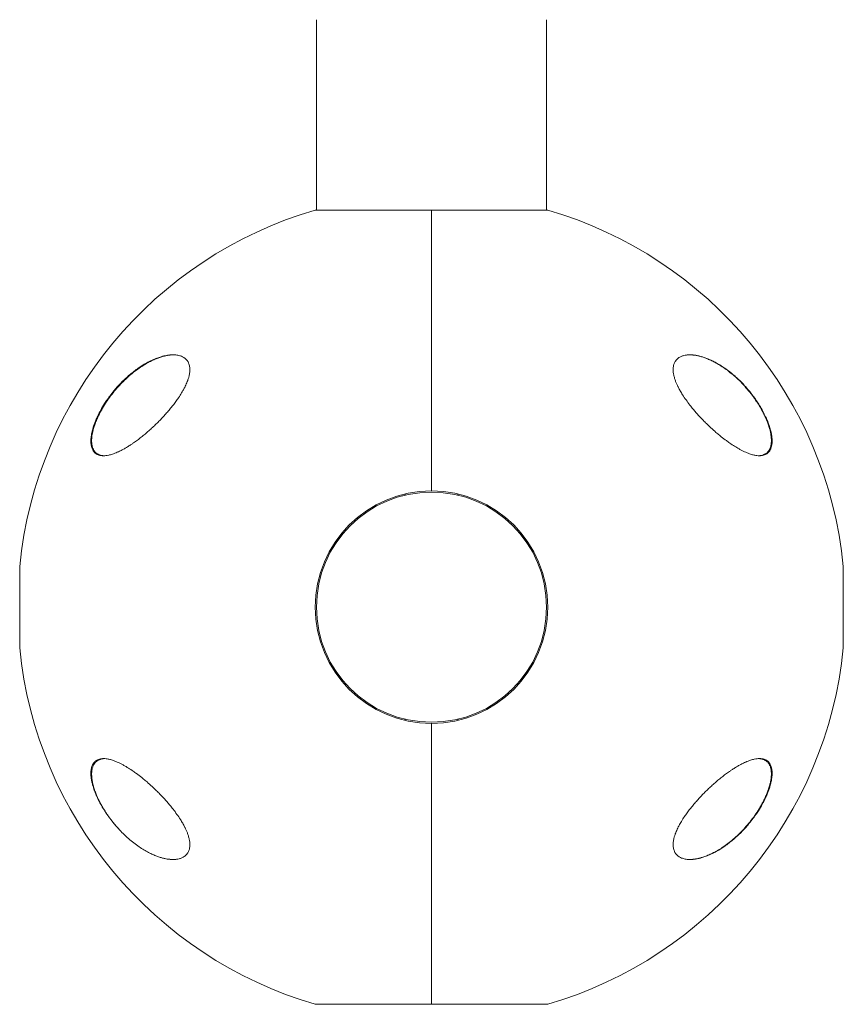
# Model space of a CAD drawing. Units: millimetres. Extents: x -2052 to 2052, y -3398 to 3398.
# Drawn here: x 348 to 552, y -1898 to -1654 of the extents above; entities that cross this region are included whole.
import ezdxf

# ---------------------------------------------------------------- set-up
doc = ezdxf.new("R2010")
doc.units = ezdxf.units.MM
doc.linetypes.add('K5LT_THIN', pattern=[0])

msp = doc.modelspace()

# ---------------------------------------------------------------- linework, layer by layer
at = {"color": 7, "linetype": 'K5LT_THIN', "lineweight": 18}
for p, q in [((421.5, -1654.49), (421.5, -1701.63)), ((478.5, -1654.49), (478.5, -1701.63)), ((450, -1701.63), (421.2, -1701.63)), ((450, -1771.2), (450, -1701.63)), ((450, -1701.63), (450, -1771.2)), ((478.8, -1701.63), (450, -1701.63)), ((443.5, -1771.94), (443.5, -1772.25)), ((456.5, -1772.25), (456.5, -1771.94)), ((347.99, -1810), (347.99, -1790)), ((552.01, -1790), (552.01, -1810)), ((443.5, -1827.75), (443.5, -1828.06)), ((450, -1898.37), (450, -1828.8)), ((450, -1828.8), (450, -1898.37)), ((456.5, -1828.06), (456.5, -1827.75)), ((421.2, -1898.37), (450, -1898.37)), ((450, -1898.37), (429.59, -1898.37)), ((450, -1898.37), (478.8, -1898.37))]:
    msp.add_line(p, q, dxfattribs=at)
msp.add_circle((450, -1800), 28.5, dxfattribs=at)
msp.add_circle((450, -1800), 28.5, dxfattribs=at)
for centre, radius, start, end in [((450, -1800), 102.5, 106.3184, 174.3459), ((450, -1800), 102.5, 5.6541, 73.6816), ((450, -1800), 28.8, 90, 270), ((450, -1800), 28.5, 104.4923, 104.7521), ((450, -1800), 28.8, 270, 90), ((348.99, -1790), 1, 174.3459, 180), ((551.01, -1790), 1, 0, 5.6541), ((348.99, -1810), 1, 180, 185.6541), ((450, -1800), 102.5, 185.6541, 253.6816), ((450, -1800), 102.5, 286.3184, 354.3459), ((551.01, -1810), 1, 354.3459, 0)]:
    msp.add_arc(centre, radius, start, end, dxfattribs=at)
for points, knots in [([(368.76, -1762.5), (368.7, -1762.5), (368.57, -1762.5), (368.27, -1762.48), (367.82, -1762.41), (367.41, -1762.27), (367.03, -1762.07), (366.71, -1761.85), (366.42, -1761.55), (366.19, -1761.22), (366.01, -1760.88), (365.86, -1760.51), (365.75, -1760.1), (365.68, -1759.67), (365.63, -1759.15), (365.63, -1758.6), (365.66, -1758.1), (365.73, -1757.51), (365.84, -1756.88), (366.02, -1756.11), (366.2, -1755.49), (366.42, -1754.81), (366.63, -1754.25), (366.94, -1753.48), (367.24, -1752.81), (367.64, -1751.99), (368.19, -1750.94), (368.79, -1749.94), (369.35, -1749.08), (369.84, -1748.35), (370.59, -1747.32), (371.56, -1746.12), (372.8, -1744.72), (374, -1743.53), (375.18, -1742.48), (376.14, -1741.69), (377.09, -1740.98), (378.11, -1740.29), (379.19, -1739.63), (380.12, -1739.13), (381.07, -1738.68), (381.96, -1738.31), (382.93, -1737.99), (383.71, -1737.78), (384.33, -1737.65), (384.9, -1737.56), (385.45, -1737.51), (385.8, -1737.5), (385.97, -1737.5)], [0, 0, 0, 0, 0.368939, 0.745314, 1.870422, 3.234892, 3.678664, 4.746201, 5.875947, 6.458074, 7.330002, 8.196495, 8.766369, 9.604733, 10.419628, 11.243231, 12.034853, 12.506436, 13.611388, 14.483363, 15.354887, 15.881924, 16.898513, 17.354693, 18.567397, 19.270683, 20.235992, 22.292385, 22.913111, 23.467305, 25.050053, 26.917422, 28.405321, 31.098515, 32.572266, 33.841303, 35.484058, 36.807144, 38.432363, 40.31803, 40.930967, 42.712419, 44.350575, 45.362819, 46.332553, 47.253251, 48.138951, 49, 49, 49, 49]), ([(367.55, -1752.54), (367.61, -1752.4), (367.68, -1752.26), (367.82, -1751.99), (367.89, -1751.85), (368.04, -1751.57), (368.11, -1751.44), (368.26, -1751.16), (368.34, -1751.03), (368.49, -1750.75), (368.57, -1750.62), (368.73, -1750.35), (368.81, -1750.21), (368.98, -1749.94), (369.06, -1749.81), (369.23, -1749.54), (369.32, -1749.41), (369.49, -1749.15), (369.58, -1749.02), (370.03, -1748.35), (370.42, -1747.82), (371.22, -1746.78), (371.64, -1746.27), (372.5, -1745.29), (372.94, -1744.81), (373.77, -1743.97), (374.15, -1743.6), (374.98, -1742.84), (375.43, -1742.45), (376.33, -1741.72), (376.78, -1741.37), (377.68, -1740.73), (378.13, -1740.42), (378.98, -1739.89), (379.39, -1739.65), (380.19, -1739.21), (380.58, -1739.02), (381.32, -1738.67), (381.67, -1738.52), (382.34, -1738.26), (382.65, -1738.15), (383.26, -1737.96), (383.55, -1737.88), (384.09, -1737.75), (384.35, -1737.69), (384.84, -1737.61), (385.07, -1737.57), (385.42, -1737.54), (385.53, -1737.53), (385.7, -1737.51), (385.75, -1737.51), (385.82, -1737.51), (385.83, -1737.51), (385.85, -1737.51), (385.85, -1737.51), (385.85, -1737.51), (385.85, -1737.51), (385.86, -1737.51), (385.86, -1737.51), (385.86, -1737.51), (385.86, -1737.51), (385.86, -1737.51), (385.86, -1737.51), (385.87, -1737.51), (385.87, -1737.51), (385.87, -1737.51), (385.88, -1737.51), (385.89, -1737.51), (385.9, -1737.51), (385.93, -1737.5), (385.95, -1737.5), (386, -1737.5), (386.04, -1737.5), (386.07, -1737.5), (386.07, -1737.5), (386.07, -1737.5)], [0, 0, 0, 0, 0.600397, 0.600397, 1.200794, 1.200794, 1.801191, 1.801191, 2.401588, 2.401588, 3.001985, 3.001985, 3.602382, 3.602382, 4.202779, 4.202779, 4.803176, 4.803176, 5.403573, 5.403573, 7.914679, 7.914679, 10.497611, 10.497611, 13.084255, 13.084255, 15.275865, 15.275865, 17.787894, 17.787894, 20.2853, 20.2853, 22.711791, 22.711791, 24.943755, 24.943755, 27.063547, 27.063547, 29.010186, 29.010186, 30.754569, 30.754569, 32.381248, 32.381248, 33.862087, 33.862087, 35.21488, 35.21488, 35.915764, 35.915764, 36.227343, 36.227343, 36.305238, 36.305238, 36.324712, 36.324712, 36.32958, 36.32958, 36.334448, 36.334448, 36.339317, 36.339317, 36.346282, 36.346282, 36.360013, 36.360013, 36.387378, 36.387378, 36.442057, 36.442057, 36.551317, 36.551317, 36.769637, 36.769637, 36.77458, 36.77458, 36.77458, 36.77458]), ([(385.97, -1737.5), (386.28, -1737.5), (386.69, -1737.53), (387.25, -1737.62), (387.64, -1737.71), (388.13, -1737.88), (388.54, -1738.08), (388.92, -1738.35), (389.24, -1738.62), (389.5, -1738.94), (389.7, -1739.25), (389.86, -1739.58), (390, -1739.96), (390.1, -1740.41), (390.15, -1740.86), (390.15, -1741.32), (390.12, -1741.79), (390.05, -1742.27), (389.96, -1742.71), (389.82, -1743.24), (389.64, -1743.79), (389.32, -1744.61), (388.99, -1745.32), (388.66, -1745.96), (388.4, -1746.42), (387.98, -1747.15), (387.4, -1748.05), (386.68, -1749.07), (386.21, -1749.69), (385.97, -1750)], [0, 0, 0, 0, 2.126779, 2.822502, 4.008427, 5.078907, 6.668941, 7.4749, 8.689587, 9.885601, 10.662263, 11.418458, 12.492582, 13.488481, 14.430997, 15.321304, 16.188215, 17.055752, 17.927438, 18.514463, 19.733275, 20.716929, 22.544918, 23.213025, 23.890064, 24.797123, 26.778025, 28.37841, 30, 30, 30, 30]), ([(514.03, -1750), (513.7, -1749.57), (513.05, -1748.71), (512.25, -1747.52), (511.62, -1746.48), (511.25, -1745.78), (511, -1745.28), (510.79, -1744.84), (510.53, -1744.25), (510.31, -1743.64), (510.15, -1743.11), (510.04, -1742.69), (509.95, -1742.28), (509.89, -1741.84), (509.85, -1741.35), (509.85, -1740.85), (509.9, -1740.43), (509.98, -1740.04), (510.1, -1739.68), (510.25, -1739.34), (510.47, -1738.98), (510.74, -1738.65), (511.11, -1738.32), (511.56, -1738.03), (512.04, -1737.81), (512.59, -1737.65), (513.21, -1737.53), (513.73, -1737.5), (514.03, -1737.5)], [0, 0, 0, 0, 2.203694, 4.284033, 5.768937, 7.153128, 7.592206, 8.156638, 9.248944, 10.388398, 11.108834, 11.81173, 12.496031, 13.161954, 14.13685, 15.091506, 16.035402, 16.661514, 17.61066, 18.574204, 19.226135, 20.592344, 21.705486, 22.89531, 24.639329, 25.564386, 27.000119, 29, 29, 29, 29]), ([(513.97, -1737.5), (514.03, -1737.5), (514.09, -1737.5), (514.21, -1737.51), (514.28, -1737.51), (514.41, -1737.52), (514.48, -1737.52), (514.68, -1737.54), (514.82, -1737.55), (515.17, -1737.59), (515.38, -1737.62), (515.82, -1737.7), (516.06, -1737.75), (516.55, -1737.88), (516.81, -1737.95), (517.36, -1738.12), (517.65, -1738.22), (518.25, -1738.44), (518.57, -1738.58), (519.24, -1738.87), (519.6, -1739.04), (520.33, -1739.42), (520.71, -1739.64), (521.5, -1740.11), (521.91, -1740.37), (522.75, -1740.94), (523.18, -1741.25), (524.05, -1741.92), (524.49, -1742.29), (525.38, -1743.06), (525.82, -1743.47), (526.71, -1744.33), (527.15, -1744.79), (528.01, -1745.75), (528.44, -1746.25), (529.26, -1747.26), (529.64, -1747.78), (530.11, -1748.44), (530.2, -1748.56), (530.52, -1749.04), (530.75, -1749.39), (531.2, -1750.1), (531.41, -1750.46), (531.67, -1750.91), (531.72, -1751.01), (531.83, -1751.2), (531.88, -1751.3), (531.95, -1751.43), (531.97, -1751.47), (532.01, -1751.54), (532.03, -1751.58), (532.07, -1751.65), (532.08, -1751.67), (532.11, -1751.72), (532.12, -1751.75), (532.15, -1751.8), (532.16, -1751.82), (532.18, -1751.87), (532.19, -1751.89), (532.22, -1751.94), (532.23, -1751.96), (532.26, -1752.01), (532.27, -1752.04), (532.3, -1752.1), (532.31, -1752.12), (532.35, -1752.19), (532.37, -1752.24), (532.41, -1752.33), (532.43, -1752.37), (532.47, -1752.46), (532.5, -1752.5), (532.57, -1752.66), (532.63, -1752.78), (532.73, -1753.02), (532.79, -1753.14), (532.89, -1753.37), (532.94, -1753.49), (533.14, -1753.96), (533.27, -1754.32), (533.53, -1755.04), (533.64, -1755.41), (533.82, -1756.05), (533.88, -1756.32), (534, -1756.86), (534.05, -1757.14), (534.12, -1757.65), (534.15, -1757.89), (534.18, -1758.33), (534.19, -1758.54), (534.18, -1758.93), (534.18, -1759.1), (534.15, -1759.43), (534.13, -1759.58), (534.08, -1759.88), (534.05, -1760.01), (533.98, -1760.27), (533.94, -1760.39), (533.86, -1760.62), (533.82, -1760.73), (533.73, -1760.92), (533.68, -1761.01), (533.57, -1761.19), (533.52, -1761.27), (533.41, -1761.42), (533.35, -1761.49), (533.23, -1761.62), (533.17, -1761.68), (533.04, -1761.8), (532.97, -1761.86), (532.83, -1761.96), (532.76, -1762.01), (532.62, -1762.09), (532.54, -1762.14), (532.43, -1762.19), (532.39, -1762.21), (532.35, -1762.22)], [0.115009, 0.115009, 0.115009, 0.115009, 0.43453, 0.43453, 0.811306, 0.811306, 1.18799, 1.18799, 1.940806, 1.940806, 3.083396, 3.083396, 4.322156, 4.322156, 5.677367, 5.677367, 7.173256, 7.173256, 8.8102, 8.8102, 10.59037, 10.59037, 12.531662, 12.531662, 14.595245, 14.595245, 16.780322, 16.780322, 19.075207, 19.075207, 21.395986, 21.395986, 23.788683, 23.788683, 26.211788, 26.211788, 28.513691, 28.513691, 29.070332, 29.070332, 30.56078, 30.56078, 32.051228, 32.051228, 32.442617, 32.442617, 32.834005, 32.834005, 32.98737, 32.98737, 33.140734, 33.140734, 33.244378, 33.244378, 33.348021, 33.348021, 33.444297, 33.444297, 33.540572, 33.540572, 33.636848, 33.636848, 33.745999, 33.745999, 33.855149, 33.855149, 34.032387, 34.032387, 34.209625, 34.209625, 34.386863, 34.386863, 34.859286, 34.859286, 35.33171, 35.33171, 35.804133, 35.804133, 37.241674, 37.241674, 38.728667, 38.728667, 39.853051, 39.853051, 41.077129, 41.077129, 42.151007, 42.151007, 43.158538, 43.158538, 44.064071, 44.064071, 44.90894, 44.90894, 45.722935, 45.722935, 46.488738, 46.488738, 47.210256, 47.210256, 47.892827, 47.892827, 48.5544, 48.5544, 49.204055, 49.204055, 49.832184, 49.832184, 50.452211, 50.452211, 51.076722, 51.076722, 51.70039, 51.70039, 52, 52, 52, 52]), ([(514.03, -1737.5), (514.1, -1737.5), (514.23, -1737.5), (514.42, -1737.51), (514.81, -1737.53), (515.41, -1737.6), (516.13, -1737.74), (516.83, -1737.92), (517.47, -1738.12), (518.23, -1738.39), (518.98, -1738.71), (519.86, -1739.12), (520.86, -1739.66), (522.2, -1740.48), (523.51, -1741.41), (524.67, -1742.35), (525.39, -1742.98), (526.36, -1743.88), (527.41, -1744.95), (528.41, -1746.09), (529.41, -1747.32), (530.29, -1748.52), (531.32, -1750.1), (532.08, -1751.43), (532.71, -1752.69), (533.21, -1753.83), (533.51, -1754.61), (533.75, -1755.33), (533.95, -1755.99), (534.16, -1756.85), (534.29, -1757.65), (534.36, -1758.32), (534.37, -1758.88), (534.35, -1759.4), (534.3, -1759.83), (534.21, -1760.24), (534.11, -1760.58), (533.96, -1760.95), (533.77, -1761.3), (533.51, -1761.63), (533.11, -1762), (532.62, -1762.27), (532.03, -1762.44), (531.6, -1762.49), (531.33, -1762.5), (531.24, -1762.5)], [0, 0, 0, 0, 0.335009, 0.599815, 0.905737, 2.162883, 3.301652, 4.130952, 5.194014, 6.103822, 7.348879, 8.401464, 9.790541, 11.556223, 14.025054, 15.271851, 16.511785, 17.12598, 19.512267, 21.195077, 21.73117, 24.252461, 25.60388, 27.264037, 28.748426, 29.778406, 31.034155, 31.328754, 32.190578, 33.276154, 34.323754, 35.091975, 35.842566, 36.58704, 37.335399, 37.84053, 38.614896, 39.169508, 39.968341, 40.919837, 41.727765, 43.429251, 44.474296, 45.494486, 46, 46, 46, 46]), ([(385.97, -1750), (385.71, -1750.33), (385.2, -1750.97), (384.39, -1751.91), (383.56, -1752.83), (382.7, -1753.74), (381.81, -1754.62), (380.91, -1755.48), (379.98, -1756.32), (379.05, -1757.13), (378.1, -1757.9), (377.15, -1758.63), (376.32, -1759.23), (375.56, -1759.75), (374.86, -1760.2), (374.11, -1760.65), (373.32, -1761.09), (372.68, -1761.41), (371.87, -1761.78), (371.04, -1762.1), (370.1, -1762.35), (369.37, -1762.48), (368.95, -1762.5), (368.76, -1762.5)], [0, 0, 0, 0, 1.130981, 2.270821, 3.424451, 4.593881, 5.775686, 6.975503, 8.190482, 9.421234, 10.658917, 11.894871, 13.18682, 13.924519, 14.967579, 15.988064, 16.986249, 18.208116, 18.691371, 20.45478, 21.863958, 23.018331, 24, 24, 24, 24]), ([(531.24, -1762.5), (531.02, -1762.5), (530.64, -1762.47), (529.99, -1762.37), (529.21, -1762.17), (528.14, -1761.79), (527.09, -1761.3), (526.05, -1760.75), (525.05, -1760.15), (524, -1759.45), (522.89, -1758.66), (521.9, -1757.9), (521.05, -1757.2), (520.18, -1756.46), (519.46, -1755.82), (518.61, -1755.02), (517.91, -1754.35), (517.09, -1753.51), (516.28, -1752.66), (515.51, -1751.79), (514.75, -1750.91), (514.27, -1750.3), (514.03, -1750)], [0, 0, 0, 0, 1.100485, 1.850274, 3.00742, 4.621816, 6.373477, 7.297526, 8.755858, 10.293673, 11.343706, 12.949232, 14.03341, 14.577824, 16.206625, 16.745816, 17.818377, 18.878556, 19.92833, 20.963769, 21.987311, 23, 23, 23, 23]), ([(368.9, -1762.5), (368.87, -1762.5), (368.85, -1762.5), (368.8, -1762.49), (368.78, -1762.49), (368.74, -1762.49), (368.73, -1762.49), (368.71, -1762.49), (368.69, -1762.49), (368.65, -1762.48), (368.63, -1762.48), (368.55, -1762.47), (368.5, -1762.47), (368.35, -1762.45), (368.25, -1762.43), (368.06, -1762.39), (367.97, -1762.36), (367.79, -1762.31), (367.71, -1762.28), (367.55, -1762.21), (367.47, -1762.17), (367.32, -1762.09), (367.24, -1762.04), (367.1, -1761.95), (367.04, -1761.9), (366.91, -1761.79), (366.84, -1761.74), (366.72, -1761.62), (366.67, -1761.56), (366.56, -1761.42), (366.5, -1761.35), (366.4, -1761.2), (366.35, -1761.12), (366.26, -1760.95), (366.21, -1760.85), (366.13, -1760.66), (366.09, -1760.56), (366.02, -1760.34), (365.98, -1760.22), (365.93, -1759.98), (365.9, -1759.85), (365.86, -1759.58), (365.84, -1759.43), (365.82, -1759.11), (365.81, -1758.94), (365.81, -1758.59), (365.82, -1758.4), (365.85, -1758), (365.87, -1757.79), (365.94, -1757.33), (365.98, -1757.08), (366.09, -1756.56), (366.15, -1756.28), (366.31, -1755.69), (366.41, -1755.37), (366.54, -1754.98), (366.56, -1754.91), (366.71, -1754.49), (366.84, -1754.14), (367.16, -1753.37), (367.35, -1752.95), (367.55, -1752.54)], [0.498278, 0.498278, 0.498278, 0.498278, 0.751048, 0.751048, 1.013442, 1.013442, 1.162443, 1.162443, 1.311445, 1.311445, 1.609302, 1.609302, 2.204725, 2.204725, 3.35859, 3.35859, 4.483513, 4.483513, 5.574636, 5.574636, 6.634135, 6.634135, 7.666224, 7.666224, 8.691049, 8.691049, 9.708189, 9.708189, 10.718277, 10.718277, 11.754662, 11.754662, 12.825202, 12.825202, 13.932469, 13.932469, 15.085662, 15.085662, 16.288602, 16.288602, 17.553262, 17.553262, 18.897507, 18.897507, 20.330553, 20.330553, 21.83116, 21.83116, 23.467275, 23.467275, 25.276155, 25.276155, 27.221296, 27.221296, 29.384849, 29.384849, 29.877965, 29.877965, 32.211644, 32.211644, 35, 35, 35, 35]), ([(532.35, -1762.22), (532.27, -1762.26), (532.19, -1762.29), (532.02, -1762.35), (531.93, -1762.37), (531.74, -1762.42), (531.65, -1762.44), (531.55, -1762.45), (531.55, -1762.45), (531.53, -1762.45), (531.52, -1762.46), (531.5, -1762.46), (531.49, -1762.46), (531.47, -1762.46), (531.46, -1762.46), (531.45, -1762.47), (531.44, -1762.47), (531.43, -1762.47), (531.42, -1762.47), (531.41, -1762.47), (531.4, -1762.47), (531.39, -1762.47), (531.38, -1762.47), (531.37, -1762.47), (531.37, -1762.48), (531.36, -1762.48), (531.36, -1762.48), (531.35, -1762.48), (531.35, -1762.48), (531.34, -1762.48), (531.34, -1762.48), (531.33, -1762.48), (531.33, -1762.48), (531.32, -1762.48), (531.32, -1762.48), (531.32, -1762.48), (531.32, -1762.48), (531.31, -1762.48), (531.31, -1762.48), (531.31, -1762.48), (531.31, -1762.48), (531.3, -1762.48), (531.3, -1762.48), (531.3, -1762.48), (531.3, -1762.48), (531.3, -1762.48), (531.29, -1762.48), (531.29, -1762.48), (531.29, -1762.48), (531.29, -1762.48), (531.29, -1762.48), (531.29, -1762.48), (531.29, -1762.48), (531.29, -1762.48), (531.29, -1762.48), (531.28, -1762.48), (531.28, -1762.48), (531.28, -1762.48), (531.28, -1762.48), (531.28, -1762.48), (531.28, -1762.48), (531.28, -1762.48), (531.28, -1762.48), (531.27, -1762.48), (531.27, -1762.48), (531.26, -1762.49), (531.26, -1762.49), (531.24, -1762.49), (531.23, -1762.49), (531.2, -1762.49), (531.18, -1762.49), (531.13, -1762.49), (531.1, -1762.5), (531.07, -1762.5)], [0, 0, 0, 0, 5.190222, 5.190222, 10.525291, 10.525291, 16.048963, 16.048963, 16.07729, 16.07729, 16.724572, 16.724572, 17.289358, 17.289358, 17.782162, 17.782162, 18.212159, 18.212159, 18.587352, 18.587352, 18.914727, 18.914727, 19.200378, 19.200378, 19.449623, 19.449623, 19.667102, 19.667102, 19.856864, 19.856864, 20.02244, 20.02244, 20.166913, 20.166913, 20.292974, 20.292974, 20.402968, 20.402968, 20.498943, 20.498943, 20.582686, 20.582686, 20.655756, 20.655756, 20.719514, 20.719514, 20.775145, 20.775145, 20.823687, 20.823687, 20.866042, 20.866042, 20.902998, 20.902998, 20.935245, 20.935245, 20.967491, 20.967491, 20.988272, 20.988272, 21.024102, 21.024102, 21.092894, 21.092894, 21.229047, 21.229047, 21.500634, 21.500634, 22.042376, 22.042376, 23.122994, 23.122994, 24.910744, 24.910744, 24.910744, 24.910744]), ([(372.47, -1854.89), (372.09, -1854.48), (371.35, -1853.64), (370.3, -1852.3), (369.33, -1850.92), (368.53, -1849.64), (367.76, -1848.27), (367.17, -1847.06), (366.65, -1845.83), (366.37, -1845.04), (366.13, -1844.27), (365.94, -1843.57), (365.78, -1842.79), (365.67, -1842.06), (365.63, -1841.43), (365.63, -1840.86), (365.67, -1840.44), (365.73, -1840.04), (365.81, -1839.65), (365.95, -1839.27), (366.09, -1838.96), (366.27, -1838.66), (366.49, -1838.37), (366.89, -1838), (367.38, -1837.73), (367.97, -1837.56), (368.4, -1837.51), (368.67, -1837.5), (368.76, -1837.5)], [0, 0, 0, 0, 1.878446, 3.722628, 5.538776, 7.304229, 8.585157, 10.572611, 11.67695, 13.01672, 13.431999, 14.529129, 15.645798, 16.457177, 17.507863, 18.306833, 19.08528, 19.553074, 20.355355, 21.222699, 21.892726, 22.409455, 23.446897, 24.329544, 26.189628, 27.332083, 28.447367, 29, 29, 29, 29]), ([(385.94, -1862.5), (385.88, -1862.5), (385.82, -1862.5), (385.7, -1862.49), (385.63, -1862.49), (385.49, -1862.48), (385.42, -1862.48), (385.22, -1862.46), (385.08, -1862.45), (384.73, -1862.41), (384.52, -1862.38), (384.07, -1862.29), (383.83, -1862.24), (383.34, -1862.12), (383.08, -1862.05), (382.52, -1861.88), (382.23, -1861.78), (381.62, -1861.55), (381.3, -1861.42), (380.63, -1861.12), (380.28, -1860.95), (379.54, -1860.57), (379.16, -1860.35), (378.37, -1859.88), (377.96, -1859.62), (377.13, -1859.05), (376.7, -1858.74), (375.83, -1858.07), (375.39, -1857.71), (374.51, -1856.94), (374.07, -1856.53), (373.23, -1855.7), (372.83, -1855.29), (372, -1854.38), (371.58, -1853.89), (370.77, -1852.88), (370.39, -1852.37), (369.87, -1851.65), (369.73, -1851.45), (369.38, -1850.93), (369.18, -1850.62), (368.79, -1849.99), (368.6, -1849.67), (368.37, -1849.27), (368.33, -1849.19), (368.24, -1849.03), (368.19, -1848.96), (368.11, -1848.8), (368.07, -1848.72), (368, -1848.6), (367.98, -1848.56), (367.95, -1848.5), (367.94, -1848.47), (367.91, -1848.42), (367.89, -1848.39), (367.87, -1848.34), (367.85, -1848.31), (367.83, -1848.27), (367.82, -1848.24), (367.79, -1848.2), (367.78, -1848.17), (367.76, -1848.13), (367.75, -1848.1), (367.72, -1848.05), (367.71, -1848.03), (367.69, -1847.98), (367.67, -1847.96), (367.64, -1847.9), (367.62, -1847.86), (367.59, -1847.78), (367.57, -1847.75), (367.53, -1847.67), (367.52, -1847.63), (367.48, -1847.56), (367.46, -1847.52), (367.4, -1847.38), (367.35, -1847.28), (367.26, -1847.08), (367.21, -1846.97), (367.12, -1846.77), (367.08, -1846.67), (366.9, -1846.23), (366.77, -1845.89), (366.51, -1845.18), (366.39, -1844.8), (366.22, -1844.18), (366.16, -1843.93), (366.03, -1843.4), (365.98, -1843.11), (365.89, -1842.58), (365.86, -1842.33), (365.83, -1841.87), (365.82, -1841.65), (365.81, -1841.25), (365.82, -1841.06), (365.84, -1840.72), (365.86, -1840.56), (365.91, -1840.26), (365.94, -1840.11), (366, -1839.84), (366.04, -1839.72), (366.12, -1839.48), (366.16, -1839.37), (366.26, -1839.17), (366.31, -1839.07), (366.41, -1838.89), (366.46, -1838.81), (366.58, -1838.65), (366.63, -1838.57), (366.76, -1838.44), (366.82, -1838.37), (366.95, -1838.25), (367.01, -1838.19), (367.15, -1838.08), (367.22, -1838.03), (367.37, -1837.94), (367.45, -1837.9), (367.56, -1837.84), (367.6, -1837.82), (367.64, -1837.8)], [0.122669, 0.122669, 0.122669, 0.122669, 0.450186, 0.450186, 0.837725, 0.837725, 1.225123, 1.225123, 1.999351, 1.999351, 3.176284, 3.176284, 4.448554, 4.448554, 5.839984, 5.839984, 7.379918, 7.379918, 9.055618, 9.055618, 10.876931, 10.876931, 12.858846, 12.858846, 14.966962, 14.966962, 17.193133, 17.193133, 19.531004, 19.531004, 21.888756, 21.888756, 24.119541, 24.119541, 26.57743, 26.57743, 28.914545, 28.914545, 29.813732, 29.813732, 31.168, 31.168, 32.522269, 32.522269, 32.851843, 32.851843, 33.181417, 33.181417, 33.510991, 33.510991, 33.664616, 33.664616, 33.779512, 33.779512, 33.894407, 33.894407, 33.990865, 33.990865, 34.087323, 34.087323, 34.183781, 34.183781, 34.283326, 34.283326, 34.382872, 34.382872, 34.482417, 34.482417, 34.635884, 34.635884, 34.789352, 34.789352, 34.942819, 34.942819, 35.096286, 35.096286, 35.514461, 35.514461, 35.932635, 35.932635, 36.350809, 36.350809, 37.738721, 37.738721, 39.274021, 39.274021, 40.327255, 40.327255, 41.607798, 41.607798, 42.729552, 42.729552, 43.780007, 43.780007, 44.740177, 44.740177, 45.616266, 45.616266, 46.46368, 46.46368, 47.26168, 47.26168, 48.016849, 48.016849, 48.732084, 48.732084, 49.418108, 49.418108, 50.089451, 50.089451, 50.739608, 50.739608, 51.385599, 51.385599, 52.028628, 52.028628, 52.670553, 52.670553, 53, 53, 53, 53]), ([(367.64, -1837.8), (367.73, -1837.76), (367.81, -1837.73), (367.98, -1837.67), (368.07, -1837.64), (368.26, -1837.6), (368.36, -1837.57), (368.47, -1837.56), (368.48, -1837.55), (368.51, -1837.55), (368.52, -1837.55), (368.54, -1837.54), (368.55, -1837.54), (368.58, -1837.54), (368.59, -1837.54), (368.61, -1837.54), (368.62, -1837.53), (368.63, -1837.53), (368.64, -1837.53), (368.66, -1837.53), (368.67, -1837.53), (368.68, -1837.53), (368.69, -1837.53), (368.7, -1837.52), (368.71, -1837.52), (368.72, -1837.52), (368.73, -1837.52), (368.74, -1837.52), (368.75, -1837.52), (368.76, -1837.52), (368.76, -1837.52), (368.77, -1837.52), (368.78, -1837.52), (368.78, -1837.52), (368.79, -1837.52), (368.79, -1837.52), (368.8, -1837.52), (368.81, -1837.51), (368.81, -1837.51), (368.83, -1837.51), (368.85, -1837.51), (368.89, -1837.51), (368.91, -1837.51), (368.95, -1837.51), (368.96, -1837.5), (368.97, -1837.5)], [0, 0, 0, 0, 4.991101, 4.991101, 10.117332, 10.117332, 15.420362, 15.420362, 16.147603, 16.147603, 16.819162, 16.819162, 17.42967, 17.42967, 17.984677, 17.984677, 18.48923, 18.48923, 18.947913, 18.947913, 19.364899, 19.364899, 19.743976, 19.743976, 20.088592, 20.088592, 20.401879, 20.401879, 20.686686, 20.686686, 20.945601, 20.945601, 21.204516, 21.204516, 21.378139, 21.378139, 21.551763, 21.551763, 21.898326, 21.898326, 22.590085, 22.590085, 23.97087, 23.97087, 24.452285, 24.452285, 24.452285, 24.452285]), ([(368.76, -1837.5), (368.98, -1837.5), (369.36, -1837.53), (370.01, -1837.63), (370.79, -1837.83), (371.86, -1838.21), (372.91, -1838.7), (373.95, -1839.25), (374.95, -1839.85), (376, -1840.55), (377.11, -1841.34), (378.1, -1842.1), (378.95, -1842.8), (379.82, -1843.54), (380.54, -1844.18), (381.39, -1844.98), (382.09, -1845.65), (382.91, -1846.49), (383.72, -1847.34), (384.49, -1848.21), (385.25, -1849.09), (385.73, -1849.7), (385.97, -1850)], [0, 0, 0, 0, 1.100485, 1.850274, 3.00742, 4.621816, 6.373477, 7.297526, 8.755858, 10.293673, 11.343706, 12.949232, 14.03341, 14.577824, 16.206625, 16.745816, 17.818377, 18.878556, 19.92833, 20.963769, 21.987311, 23, 23, 23, 23]), ([(514.03, -1850), (514.29, -1849.67), (514.8, -1849.03), (515.61, -1848.09), (516.44, -1847.17), (517.3, -1846.26), (518.19, -1845.38), (519.09, -1844.52), (520.02, -1843.68), (520.95, -1842.87), (521.9, -1842.1), (522.85, -1841.37), (523.68, -1840.77), (524.44, -1840.25), (525.14, -1839.8), (525.89, -1839.35), (526.68, -1838.91), (527.32, -1838.59), (528.13, -1838.22), (528.96, -1837.9), (529.9, -1837.65), (530.63, -1837.52), (531.05, -1837.5), (531.24, -1837.5)], [0, 0, 0, 0, 1.130981, 2.270821, 3.424451, 4.593881, 5.775686, 6.975503, 8.190482, 9.421234, 10.658917, 11.894871, 13.18682, 13.924519, 14.967579, 15.988064, 16.986249, 18.208116, 18.691371, 20.45478, 21.863958, 23.018331, 24, 24, 24, 24]), ([(531.24, -1837.5), (531.3, -1837.5), (531.43, -1837.5), (531.73, -1837.52), (532.18, -1837.59), (532.59, -1837.73), (532.97, -1837.93), (533.29, -1838.15), (533.58, -1838.45), (533.81, -1838.78), (533.99, -1839.12), (534.14, -1839.49), (534.25, -1839.9), (534.32, -1840.33), (534.37, -1840.85), (534.37, -1841.4), (534.34, -1841.9), (534.27, -1842.49), (534.16, -1843.12), (533.98, -1843.89), (533.8, -1844.51), (533.58, -1845.19), (533.37, -1845.75), (533.06, -1846.52), (532.76, -1847.19), (532.36, -1848.01), (531.81, -1849.06), (531.21, -1850.06), (530.65, -1850.92), (530.16, -1851.65), (529.41, -1852.68), (528.44, -1853.88), (527.2, -1855.28), (526, -1856.47), (524.82, -1857.52), (523.86, -1858.31), (522.91, -1859.02), (521.89, -1859.71), (520.81, -1860.37), (519.88, -1860.87), (518.93, -1861.32), (518.04, -1861.69), (517.07, -1862.01), (516.29, -1862.22), (515.67, -1862.35), (515.1, -1862.44), (514.55, -1862.49), (514.2, -1862.5), (514.03, -1862.5)], [0, 0, 0, 0, 0.368939, 0.745314, 1.870422, 3.234892, 3.678664, 4.746201, 5.875947, 6.458074, 7.330002, 8.196495, 8.766369, 9.604733, 10.419628, 11.243231, 12.034853, 12.506436, 13.611388, 14.483363, 15.354887, 15.881924, 16.898513, 17.354693, 18.567397, 19.270683, 20.235992, 22.292385, 22.913111, 23.467305, 25.050053, 26.917422, 28.405321, 31.098515, 32.572266, 33.841303, 35.484058, 36.807144, 38.432363, 40.31803, 40.930967, 42.712419, 44.350575, 45.362819, 46.332553, 47.253251, 48.138951, 49, 49, 49, 49]), ([(531.07, -1837.5), (531.09, -1837.5), (531.11, -1837.5), (531.15, -1837.51), (531.16, -1837.51), (531.19, -1837.51), (531.2, -1837.51), (531.23, -1837.51), (531.24, -1837.51), (531.28, -1837.52), (531.31, -1837.52), (531.39, -1837.53), (531.44, -1837.53), (531.59, -1837.55), (531.69, -1837.57), (531.88, -1837.61), (531.97, -1837.64), (532.15, -1837.69), (532.24, -1837.73), (532.41, -1837.8), (532.49, -1837.83), (532.64, -1837.92), (532.72, -1837.96), (532.86, -1838.06), (532.93, -1838.11), (533.06, -1838.21), (533.12, -1838.27), (533.25, -1838.39), (533.31, -1838.46), (533.42, -1838.59), (533.47, -1838.66), (533.58, -1838.82), (533.63, -1838.9), (533.72, -1839.07), (533.77, -1839.16), (533.86, -1839.36), (533.9, -1839.46), (533.97, -1839.68), (534, -1839.8), (534.07, -1840.05), (534.09, -1840.18), (534.14, -1840.46), (534.15, -1840.61), (534.18, -1840.92), (534.18, -1841.09), (534.19, -1841.45), (534.18, -1841.64), (534.15, -1842.04), (534.13, -1842.26), (534.07, -1842.72), (534.03, -1842.96), (533.92, -1843.49), (533.86, -1843.77), (533.7, -1844.36), (533.61, -1844.68), (533.48, -1845.07), (533.46, -1845.14), (533.32, -1845.54), (533.2, -1845.87), (532.93, -1846.52), (532.79, -1846.85), (532.58, -1847.31), (532.52, -1847.44), (532.45, -1847.57)], [0.620302, 0.620302, 0.620302, 0.620302, 0.852102, 0.852102, 1.015604, 1.015604, 1.163235, 1.163235, 1.310867, 1.310867, 1.605985, 1.605985, 2.195932, 2.195932, 3.352597, 3.352597, 4.480013, 4.480013, 5.575705, 5.575705, 6.64454, 6.64454, 7.678918, 7.678918, 8.707606, 8.707606, 9.720646, 9.720646, 10.733784, 10.733784, 11.771475, 11.771475, 12.837366, 12.837366, 13.944387, 13.944387, 15.095578, 15.095578, 16.302953, 16.302953, 17.56406, 17.56406, 18.899281, 18.899281, 20.323662, 20.323662, 21.821059, 21.821059, 23.443454, 23.443454, 25.239376, 25.239376, 27.168831, 27.168831, 29.31319, 29.31319, 29.802195, 29.802195, 31.966368, 31.966368, 34.130541, 34.130541, 35, 35, 35, 35]), ([(532.45, -1847.57), (532.39, -1847.71), (532.32, -1847.85), (532.19, -1848.12), (532.12, -1848.25), (531.97, -1848.52), (531.9, -1848.66), (531.76, -1848.92), (531.68, -1849.06), (531.53, -1849.33), (531.45, -1849.46), (531.29, -1849.73), (531.21, -1849.86), (531.05, -1850.12), (530.97, -1850.26), (530.8, -1850.52), (530.72, -1850.65), (530.28, -1851.32), (529.9, -1851.85), (529.12, -1852.9), (528.71, -1853.42), (527.87, -1854.41), (527.44, -1854.89), (526.69, -1855.67), (526.37, -1855.99), (525.62, -1856.72), (525.18, -1857.12), (524.29, -1857.88), (523.84, -1858.24), (522.94, -1858.91), (522.49, -1859.23), (521.61, -1859.82), (521.19, -1860.08), (520.37, -1860.55), (519.97, -1860.76), (519.21, -1861.14), (518.84, -1861.3), (518.14, -1861.6), (517.81, -1861.72), (517.19, -1861.94), (516.89, -1862.03), (516.32, -1862.18), (516.05, -1862.25), (515.54, -1862.35), (515.3, -1862.39), (514.84, -1862.45), (514.63, -1862.47), (514.41, -1862.48), (514.39, -1862.49), (514.34, -1862.49), (514.3, -1862.49), (514.26, -1862.49), (514.25, -1862.49), (514.24, -1862.49), (514.24, -1862.49), (514.24, -1862.49), (514.23, -1862.49), (514.23, -1862.49), (514.23, -1862.49), (514.22, -1862.49), (514.22, -1862.49), (514.2, -1862.49), (514.2, -1862.49), (514.17, -1862.5), (514.15, -1862.5), (514.13, -1862.5), (514.13, -1862.5), (514.13, -1862.5)], [0, 0, 0, 0, 0.592693, 0.592693, 1.185385, 1.185385, 1.778078, 1.778078, 2.37077, 2.37077, 2.963463, 2.963463, 3.556156, 3.556156, 4.148848, 4.148848, 4.741541, 4.741541, 7.246273, 7.246273, 9.840061, 9.840061, 12.392859, 12.392859, 14.211017, 14.211017, 16.74502, 16.74502, 19.234409, 19.234409, 21.716984, 21.716984, 24.02925, 24.02925, 26.207665, 26.207665, 28.230567, 28.230567, 30.065083, 30.065083, 31.744381, 31.744381, 33.286288, 33.286288, 34.690302, 34.690302, 35.948476, 35.948476, 36.046494, 36.046494, 36.255498, 36.255498, 36.307749, 36.307749, 36.320812, 36.320812, 36.333875, 36.333875, 36.346738, 36.346738, 36.372363, 36.372363, 36.423563, 36.423563, 36.525963, 36.525963, 36.534765, 36.534765, 36.534765, 36.534765]), ([(385.97, -1850), (386.3, -1850.43), (386.95, -1851.29), (387.75, -1852.48), (388.38, -1853.52), (388.75, -1854.22), (389, -1854.72), (389.21, -1855.16), (389.47, -1855.75), (389.69, -1856.36), (389.85, -1856.89), (389.96, -1857.31), (390.05, -1857.72), (390.11, -1858.16), (390.15, -1858.65), (390.15, -1859.15), (390.1, -1859.57), (390.02, -1859.96), (389.9, -1860.32), (389.75, -1860.66), (389.53, -1861.02), (389.26, -1861.35), (388.89, -1861.68), (388.44, -1861.97), (387.96, -1862.19), (387.41, -1862.35), (386.79, -1862.47), (386.27, -1862.5), (385.97, -1862.5)], [0, 0, 0, 0, 2.203694, 4.284033, 5.768937, 7.153128, 7.592206, 8.156638, 9.248944, 10.388398, 11.108834, 11.81173, 12.496031, 13.161954, 14.13685, 15.091506, 16.035402, 16.661514, 17.61066, 18.574204, 19.226135, 20.592344, 21.705486, 22.89531, 24.639329, 25.564386, 27.000119, 29, 29, 29, 29]), ([(514.03, -1862.5), (513.72, -1862.5), (513.31, -1862.47), (512.75, -1862.38), (512.36, -1862.29), (511.87, -1862.12), (511.46, -1861.92), (511.08, -1861.65), (510.76, -1861.38), (510.5, -1861.06), (510.3, -1860.75), (510.14, -1860.42), (510, -1860.04), (509.9, -1859.59), (509.85, -1859.14), (509.85, -1858.68), (509.88, -1858.21), (509.95, -1857.73), (510.04, -1857.29), (510.18, -1856.76), (510.36, -1856.21), (510.68, -1855.39), (511.01, -1854.68), (511.34, -1854.04), (511.6, -1853.58), (512.02, -1852.85), (512.6, -1851.95), (513.32, -1850.93), (513.79, -1850.31), (514.03, -1850)], [0, 0, 0, 0, 2.126779, 2.822502, 4.008427, 5.078907, 6.668941, 7.4749, 8.689587, 9.885601, 10.662263, 11.418458, 12.492582, 13.488481, 14.430997, 15.321304, 16.188215, 17.055752, 17.927438, 18.514463, 19.733275, 20.716929, 22.544918, 23.213025, 23.890064, 24.797123, 26.778025, 28.37841, 30, 30, 30, 30]), ([(385.97, -1862.5), (385.85, -1862.5), (385.62, -1862.49), (385.16, -1862.46), (384.3, -1862.36), (383.52, -1862.18), (382.98, -1862.02)], [0, 0, 0, 0, 0.892469, 1.650572, 3.390936, 7, 7, 7, 7])]:
    msp.add_open_spline(points, degree=3, knots=knots, dxfattribs=at)

doc.saveas('drawing.dxf')
